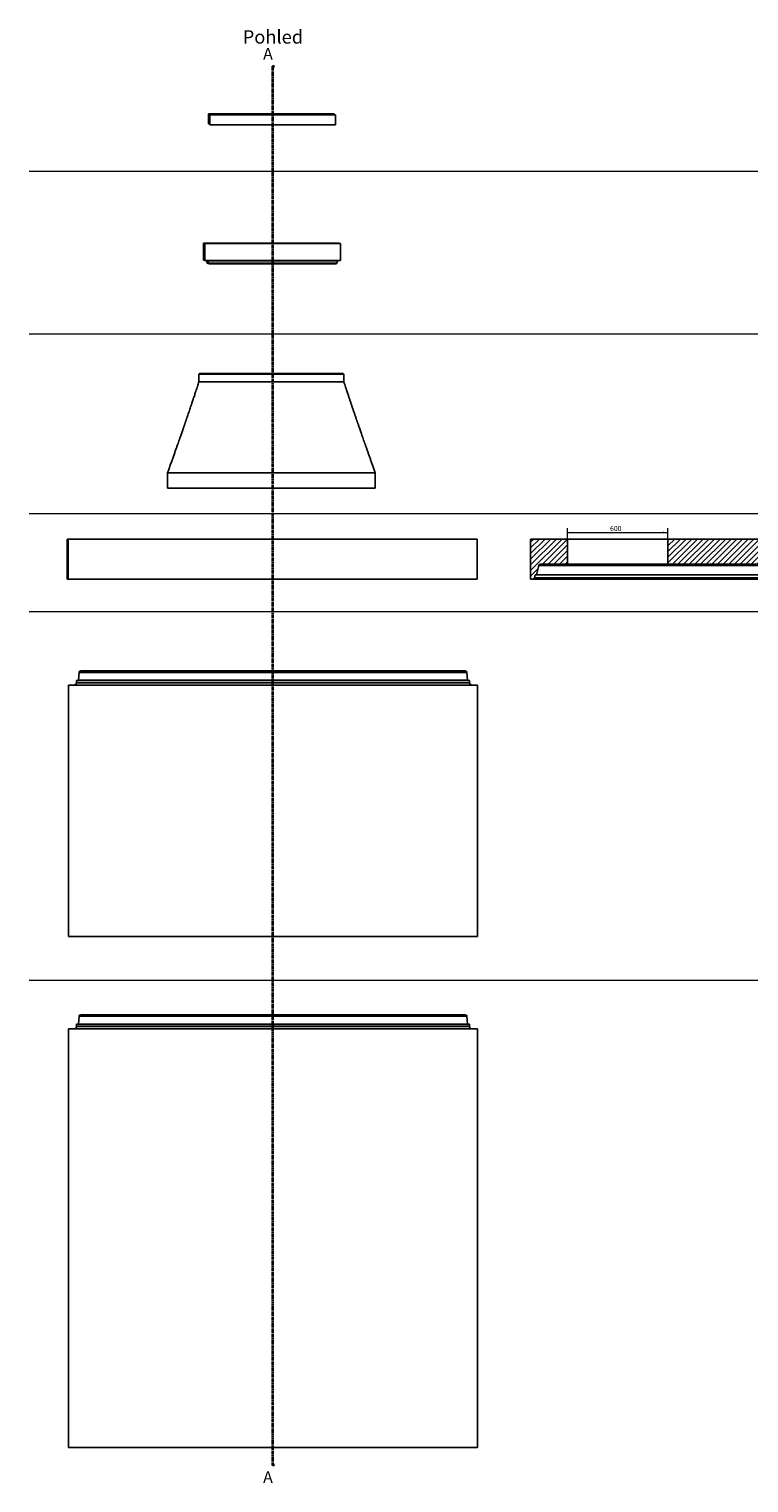
# Model space of a CAD drawing. Units: millimetres. Extents: x 193 to 11376, y 130 to 8827.
# Drawn here: x 193 to 4489, y 130 to 8810 of the extents above; entities that cross this region are included whole.
import ezdxf

# ---------------------------------------------------------------- set-up
doc = ezdxf.new("R2010")
doc.units = ezdxf.units.MM
doc.linetypes.add('PHANTOM', pattern=[12.7, 6.35, -1.27, 1.27, -1.27, 1.27, -1.27])
doc.styles.add('SLDTEXTSTYLE0', font='ISOCP', dxfattribs={"width": 0.96})
doc.styles.add('SLDTEXTSTYLE2', font='TXT', dxfattribs={"width": 0.75})
doc.dimstyles.new('SLDDIMSTYLE0', dxfattribs={"dimtxt": 30, "dimasz": 30, "dimexe": 0, "dimexo": 0.0625, "dimgap": 7.5, "dimtad": 1, "dimrnd": 1e-09, "dimzin": 12, "dimdsep": 46, "dimtxsty": 'SLDTEXTSTYLE2', "dimsah": 1, "dimcen": 0.09, "dimadec": 0, "dimazin": 3, "dimtfac": 1, "dimtofl": 0, "dimtmove": 0, "dimatfit": 3, "dimfxl": 0, "dimfrac": 2, "dimtolj": 1, "dimtzin": 12, "dimarcsym": 0})

# ---------------------------------------------------------------- blocks, each defined once
blk = doc.blocks.new('_D_3')
at = {"color": 7, "linetype": 'Continuous', "lineweight": 0}
for p, q in [((3406.4, 5766.1), (3406.4, 5829.7)), ((4006.4, 5766.1), (4006.4, 5829.7)), ((3406.4, 5804.7), (4006.4, 5804.7))]:
    blk.add_line(p, q, dxfattribs=at)
at = {"color": 7, "linetype": 'Continuous', "lineweight": 18}
for points in [[(3406.4, 5804.7), (3436.4, 5800.1), (3436.4, 5809.3)], [(4006.4, 5804.7), (3976.4, 5809.3), (3976.4, 5800.1)]]:
    blk.add_solid(points, dxfattribs=at)
at = {"color": 7, "linetype": 'Continuous', "lineweight": 18, "insert": (3660.6, 5843.4), "char_height": 30, "attachment_point": 1, "style": 'SLDTEXTSTYLE2'}
blk.add_mtext('600', dxfattribs=at)

msp = doc.modelspace()

# ---------------------------------------------------------------- hatches: boundary and pattern name
at = {"linetype": 'Continuous', "lineweight": 18}
h = msp.add_hatch(dxfattribs=at)
h.set_pattern_fill('SACNCR', scale=10, style=0)
edge = h.paths.add_edge_path(flags=0)
edge.add_line((3213.754, 5552.659), (3220.816, 5552.659))
edge.add_line((3220.816, 5552.659), (3234.97, 5607.612))
edge.add_arc((3244.654, 5605.118), 10, 90, 165.5565991, ccw=False)
edge.add_line((3244.654, 5615.118), (3406.407, 5615.118))
edge.add_line((3406.407, 5615.118), (3406.407, 5765.118))
edge.add_line((3406.407, 5765.118), (3186.407, 5765.118))
edge.add_line((3186.407, 5765.118), (3186.407, 5525.118))
edge.add_line((3186.407, 5525.118), (3200.449, 5525.118))
edge.add_arc((3200.449, 5535.118), 10, 270, 349.8321454)
edge.add_line((3210.292, 5533.353), (3213.754, 5552.659))
h = msp.add_hatch(dxfattribs=at)
h.set_pattern_fill('SACNCR', scale=10, style=0)
h.paths.add_polyline_path([(4006.407, 5765.118), (4006.407, 5615.118), (4886.407, 5615.118), (4886.407, 5745.118), (4775.461, 5745.118), (4775.461, 5765.118)], flags=0)

# ---------------------------------------------------------------- linework, layer by layer
at = {"color": 7, "linetype": 'PHANTOM', "lineweight": 35}
msp.add_line((1646.516, 8588.703), (1646.516, 234.521), dxfattribs=at)
at = {"color": 7, "linetype": 'Continuous', "lineweight": 35}
for p, q in [((1658.516, 8586.703), (1646.516, 8586.703)), ((1658.516, 236.521), (1646.516, 236.521))]:
    msp.add_line(p, q, dxfattribs=at)
at = {"color": 7, "linetype": 'Continuous', "lineweight": 25}
for p, q in [((1264.236, 8303.741), (1264.236, 8243.741)), ((2014.236, 8303.741), (1264.236, 8303.741)), ((1271.516, 8297.632), (1271.516, 8237.632)), ((2021.516, 8297.632), (1271.516, 8297.632)), ((2014.236, 8297.632), (2014.236, 8303.741)), ((2021.516, 8237.632), (2021.516, 8297.632)), ((1271.516, 8243.741), (1264.236, 8243.741)), ((2021.516, 8237.632), (1271.516, 8237.632)), ((1234.236, 7531.411), (1234.236, 7431.411)), ((2044.236, 7531.411), (1234.236, 7531.411)), ((1241.516, 7529.428), (1241.516, 7429.428)), ((2051.516, 7529.428), (1241.516, 7529.428)), ((2044.236, 7529.428), (2044.236, 7531.411)), ((2051.516, 7429.428), (2051.516, 7529.428)), ((1241.516, 7431.411), (1234.236, 7431.411)), ((2051.516, 7429.428), (1241.516, 7429.428)), ((1252.683, 7427.624), (1255.789, 7415.199)), ((1259.963, 7425.64), (1263.07, 7413.215)), ((1263.932, 7411.411), (1260.64, 7411.411)), ((2025.113, 7409.428), (1267.92, 7409.428)), ((2029.963, 7413.215), (2033.07, 7425.64)), ((1211.736, 6754.502), (1206.736, 6749.502)), ((1206.736, 6749.502), (1206.736, 6704.502)), ((2071.736, 6749.502), (1206.736, 6749.502)), ((1211.736, 6754.502), (2066.736, 6754.502)), ((2071.736, 6749.502), (2066.736, 6754.502)), ((2071.736, 6704.502), (2071.736, 6749.502)), ((1019.236, 6160.944), (1019.236, 6069.502)), ((2259.236, 6160.944), (1019.236, 6160.944)), ((2259.236, 6069.502), (2259.236, 6160.944)), ((2259.236, 6069.502), (1019.236, 6069.502)), ((419.236, 5765.118), (419.236, 5525.118)), ((419.236, 5765.118), (426.516, 5765.118)), ((426.516, 5765.118), (426.516, 5525.118)), ((426.516, 5765.118), (2866.516, 5765.118)), ((2866.516, 5525.118), (2866.516, 5765.118)), ((3186.407, 5765.118), (3186.407, 5525.118)), ((3406.407, 5765.118), (3186.407, 5765.118)), ((3406.407, 5615.118), (3406.407, 5765.118)), ((4006.407, 5765.118), (3406.407, 5765.118)), ((4006.407, 5765.118), (4006.407, 5615.118)), ((4775.461, 5765.118), (4006.407, 5765.118)), ((3220.816, 5552.659), (3234.97, 5607.612)), ((5577.843, 5607.612), (3234.97, 5607.612)), ((3244.654, 5615.118), (3406.407, 5615.118)), ((4006.407, 5615.118), (3406.407, 5615.118)), ((4006.407, 5615.118), (4886.407, 5615.118)), ((419.236, 5525.118), (426.516, 5525.118)), ((426.516, 5525.118), (2866.516, 5525.118)), ((3186.407, 5525.118), (3200.449, 5525.118)), ((5612.364, 5525.118), (3200.449, 5525.118)), ((3210.292, 5533.353), (3213.754, 5552.659)), ((3210.292, 5533.353), (5602.521, 5533.353)), ((3213.754, 5552.659), (3220.816, 5552.659)), ((5591.997, 5552.659), (3220.816, 5552.659)), ((491.193, 4968.825), (486.99, 4921.845)), ((2796.363, 4977.934), (501.154, 4977.934)), ((2810.527, 4921.845), (2806.323, 4968.825)), ((428.758, 4892.934), (428.758, 3392.934)), ((2868.758, 4892.934), (428.758, 4892.934)), ((475.853, 4920.004), (474.935, 4906.886)), ((2820.666, 4920.934), (476.851, 4920.934)), ((2822.582, 4906.886), (2821.664, 4920.004)), ((2868.758, 3392.934), (2868.758, 4892.934)), ((2868.758, 3392.934), (428.758, 3392.934)), ((475.853, 2867.393), (474.935, 2854.276)), ((2820.666, 2868.323), (476.851, 2868.323)), ((491.193, 2916.214), (486.99, 2869.234)), ((2796.363, 2925.323), (501.154, 2925.323)), ((2810.527, 2869.234), (2806.323, 2916.214)), ((2822.582, 2854.276), (2821.664, 2867.393)), ((428.758, 2840.323), (428.758, 340.323)), ((2868.758, 2840.323), (428.758, 2840.323)), ((2868.758, 340.323), (2868.758, 2840.323)), ((2868.758, 340.323), (428.758, 340.323))]:
    msp.add_line(p, q, dxfattribs=at)
at = {"color": 7, "linetype": 'Continuous', "lineweight": 18}
for p, q in [((192.717, 7960.971), (9796.101, 7960.971)), ((9919.918, 6989.286), (192.717, 6989.286)), ((192.717, 5917.575), (9919.918, 5917.575)), ((11077.366, 5331.707), (192.717, 5331.707)), ((192.717, 3130.696), (11077.366, 3130.696))]:
    msp.add_line(p, q, dxfattribs=at)
at = {"color": 1, "linetype": 'Continuous', "lineweight": 25}
for p, q in [((1258.957, 7427.624), (1252.683, 7427.624)), ((1255.789, 7415.199), (1262.574, 7415.199)), ((2033.07, 7425.64), (1259.963, 7425.64)), ((1263.07, 7413.215), (2029.963, 7413.215)), ((2806.323, 4968.825), (491.193, 4968.825)), ((2822.582, 4906.886), (474.935, 4906.886)), ((2821.664, 4920.004), (475.853, 4920.004)), ((2810.527, 4921.845), (486.99, 4921.845)), ((2821.664, 2867.393), (475.853, 2867.393)), ((2810.527, 2869.234), (486.99, 2869.234)), ((2806.323, 2916.214), (491.193, 2916.214)), ((2822.582, 2854.276), (474.935, 2854.276))]:
    msp.add_line(p, q, dxfattribs=at)
at = {"color": 7, "linetype": 'Continuous', "lineweight": 25}
for centre, radius, start, end in [((1247.832, 7426.411), 5, 14.0362435, 37.1024604), ((1255.113, 7424.428), 5, 14.0362435, 90), ((1260.64, 7416.411), 5, 194.0362435, 270), ((1267.92, 7414.428), 5, 194.0362435, 270), ((2025.113, 7414.428), 5, 270, 345.9637565), ((2037.92, 7424.428), 5, 90, 165.9637565), ((3244.654, 5605.118), 10, 90, 165.5565991), ((3200.449, 5535.118), 10, 270, 349.8321454), ((501.154, 4967.934), 10, 90, 174.8871502), ((2796.363, 4967.934), 10, 5.1128498, 90), ((459.972, 4907.934), 15, 270, 355.9958271), ((476.851, 4919.934), 1, 90, 175.9958271), ((485.994, 4921.934), 1, 270, 354.8871502), ((2811.523, 4921.934), 1, 185.1128498, 270), ((2820.666, 4919.934), 1, 4.0041729, 90), ((2837.545, 4907.934), 15, 184.0041729, 270), ((476.851, 2867.323), 1, 90, 175.9958271), ((485.994, 2869.323), 1, 270, 354.8871502), ((501.154, 2915.323), 10, 90, 174.8871502), ((2796.363, 2915.323), 10, 5.1128498, 90), ((2811.523, 2869.323), 1, 185.1128498, 270), ((2820.666, 2867.323), 1, 4.0041729, 90), ((459.972, 2855.323), 15, 270, 355.9958271), ((2837.545, 2855.323), 15, 184.0041729, 270)]:
    msp.add_arc(centre, radius, start, end, dxfattribs=at)
for points, knots in [([(1206.736, 6704.502), (1205.197, 6699.744), (1202.189, 6690.446), (1197.684, 6676.601), (1193.186, 6662.835), (1188.922, 6649.846), (1184.88, 6637.582), (1181.052, 6626.003), (1177.028, 6613.875), (1172.894, 6601.46), (1168.618, 6588.663), (1164.22, 6575.543), (1159.548, 6561.657), (1154.695, 6547.285), (1149.833, 6532.937), (1145.137, 6519.122), (1140.686, 6506.068), (1137.078, 6495.519), (1134.342, 6487.533), (1132.503, 6482.17), (1130.983, 6477.746), (1129.758, 6474.182), (1128.754, 6471.262), (1127.892, 6468.757), (1127.102, 6466.461), (1126.264, 6464.028), (1125.253, 6461.094), (1123.96, 6457.345), (1122.374, 6452.749), (1120.495, 6447.306), (1118.32, 6441.017), (1115.849, 6433.881), (1113.082, 6425.898), (1109.875, 6416.664), (1106.202, 6406.104), (1102.035, 6394.149), (1097.488, 6381.132), (1092.559, 6367.053), (1087.246, 6351.912), (1081.546, 6335.709), (1075.456, 6318.444), (1068.863, 6299.801), (1061.751, 6279.745), (1054.103, 6258.242), (1046.017, 6235.573), (1037.49, 6211.738), (1028.522, 6186.74), (1022.377, 6169.669), (1019.236, 6160.944)], [0, 0, 0, 0, 0.02612562, 0.05105344, 0.07611963, 0.10185496, 0.12254433, 0.14364566, 0.16562737, 0.18936012, 0.21204283, 0.2361303, 0.26161895, 0.28850076, 0.31522614, 0.34054586, 0.36446413, 0.38698491, 0.39853005, 0.40835817, 0.41647116, 0.42287065, 0.42798515, 0.43258318, 0.43668048, 0.44063536, 0.44598899, 0.45291776, 0.46142092, 0.47149745, 0.48314608, 0.49636534, 0.51115356, 0.52750883, 0.54768458, 0.56982021, 0.59391217, 0.61995661, 0.64794937, 0.67788595, 0.70976156, 0.74357106, 0.78105885, 0.82065651, 0.86235704, 0.90615304, 0.95203675, 1, 1, 1, 1]), ([(2259.236, 6160.944), (2256.451, 6168.679), (2250.994, 6183.834), (2242.987, 6206.145), (2235.324, 6227.549), (2228.004, 6248.047), (2221.025, 6267.64), (2214.386, 6286.327), (2207.892, 6304.654), (2201.564, 6322.558), (2195.424, 6339.978), (2189.685, 6356.301), (2184.345, 6371.529), (2179.313, 6385.913), (2174.603, 6399.408), (2170.229, 6411.968), (2166.293, 6423.295), (2162.779, 6433.429), (2159.655, 6442.453), (2157.141, 6449.725), (2155.158, 6455.468), (2153.643, 6459.863), (2152.281, 6463.815), (2151.063, 6467.35), (2149.88, 6470.787), (2148.588, 6474.545), (2146.907, 6479.438), (2144.793, 6485.596), (2142.234, 6493.065), (2139.358, 6501.47), (2136.197, 6510.727), (2132.902, 6520.395), (2129.636, 6530.003), (2126.531, 6539.155), (2123.372, 6548.485), (2120.193, 6557.898), (2117.025, 6567.301), (2114.021, 6576.236), (2110.999, 6585.247), (2107.977, 6594.277), (2104.905, 6603.48), (2101.813, 6612.767), (2098.531, 6622.652), (2095.059, 6633.137), (2091.426, 6644.148), (2087.056, 6657.434), (2082.134, 6672.47), (2076.812, 6688.81), (2073.393, 6699.38), (2071.736, 6704.502)], [0, 0, 0, 0, 0.0431954, 0.08463625, 0.12433179, 0.16229077, 0.19852148, 0.23303178, 0.26582908, 0.29993593, 0.33198725, 0.36199119, 0.38995534, 0.41588673, 0.4411757, 0.4641925, 0.48494365, 0.50343502, 0.51988149, 0.53454259, 0.54341241, 0.55147529, 0.55873218, 0.56518399, 0.57096917, 0.57773097, 0.58594676, 0.59797627, 0.61174067, 0.62723544, 0.64445543, 0.66292358, 0.68067948, 0.69751115, 0.71342138, 0.7321195, 0.74937033, 0.76518552, 0.78127667, 0.79895289, 0.81488959, 0.83191908, 0.85003731, 0.86923994, 0.88952242, 0.91048015, 0.94210334, 0.97194035, 1, 1, 1, 1])]:
    msp.add_open_spline(points, degree=3, knots=knots, dxfattribs=at)
msp.add_open_spline([(2071.736, 6704.502), (2071.605, 6704.502), (2071.343, 6704.502), (2069.225, 6704.502), (2065.853, 6704.502), (2061.112, 6704.502), (2055.051, 6704.502), (2047.679, 6704.502), (2039.023, 6704.502), (2029.109, 6704.502), (2017.968, 6704.502), (2005.636, 6704.502), (1992.151, 6704.502), (1977.555, 6704.502), (1961.895, 6704.502), (1945.22, 6704.502), (1927.582, 6704.502), (1909.037, 6704.502), (1889.642, 6704.502), (1869.46, 6704.502), (1848.554, 6704.502), (1826.989, 6704.502), (1804.833, 6704.502), (1782.156, 6704.502), (1759.03, 6704.502), (1735.527, 6704.502), (1711.72, 6704.502), (1687.686, 6704.502), (1663.499, 6704.502), (1639.236, 6704.502), (1614.973, 6704.502), (1590.786, 6704.502), (1566.751, 6704.502), (1542.945, 6704.502), (1519.442, 6704.502), (1496.315, 6704.502), (1473.638, 6704.502), (1451.483, 6704.502), (1429.918, 6704.502), (1409.011, 6704.502), (1388.829, 6704.502), (1369.435, 6704.502), (1350.89, 6704.502), (1333.252, 6704.502), (1316.576, 6704.502), (1300.916, 6704.502), (1286.321, 6704.502), (1272.835, 6704.502), (1260.503, 6704.502), (1249.362, 6704.502), (1239.448, 6704.502), (1230.792, 6704.502), (1223.421, 6704.502), (1217.359, 6704.502), (1212.618, 6704.502), (1209.246, 6704.502), (1207.129, 6704.502), (1206.867, 6704.502), (1206.736, 6704.502)], degree=3, dxfattribs=at)
at = {"color": 7, "linetype": 'Continuous', "lineweight": 35}
for points in [[(1646.516, 8586.703), (1652.516, 8585.203), (1652.516, 8588.203)], [(1646.516, 236.521), (1652.516, 235.021), (1652.516, 238.021)]]:
    msp.add_solid(points, dxfattribs=at)

# ---------------------------------------------------------------- texts
at = {"color": 7, "linetype": 'Continuous', "lineweight": 0, "insert": (1467.905, 8803.481), "char_height": 80, "attachment_point": 1, "style": 'SLDTEXTSTYLE0'}
msp.add_mtext('Pohled', dxfattribs=at)
at = {"color": 7, "linetype": 'Continuous', "char_height": 70, "attachment_point": 1, "style": 'SLDTEXTSTYLE2'}
for insert in [(1589.548, 8697.761), (1589.548, 199.539)]:
    msp.add_mtext('A', dxfattribs=dict(at, insert=insert))

# ---------------------------------------------------------------- dimensions: what is measured, and where the dimension line sits
at = {"color": 7, "linetype": 'Continuous', "lineweight": 18}
dim = msp.add_linear_dim(base=(4006.407, 5804.684), p1=(3406.407, 5765.118), p2=(4006.407, 5765.118), text='600', dimstyle='SLDDIMSTYLE0', dxfattribs=at)
dim.commit()
dim.dimension.update_dxf_attribs({"geometry": '_D_3', "text_midpoint": (3693.851, 5804.684), "dimtype": 160})

doc.saveas('drawing.dxf')
